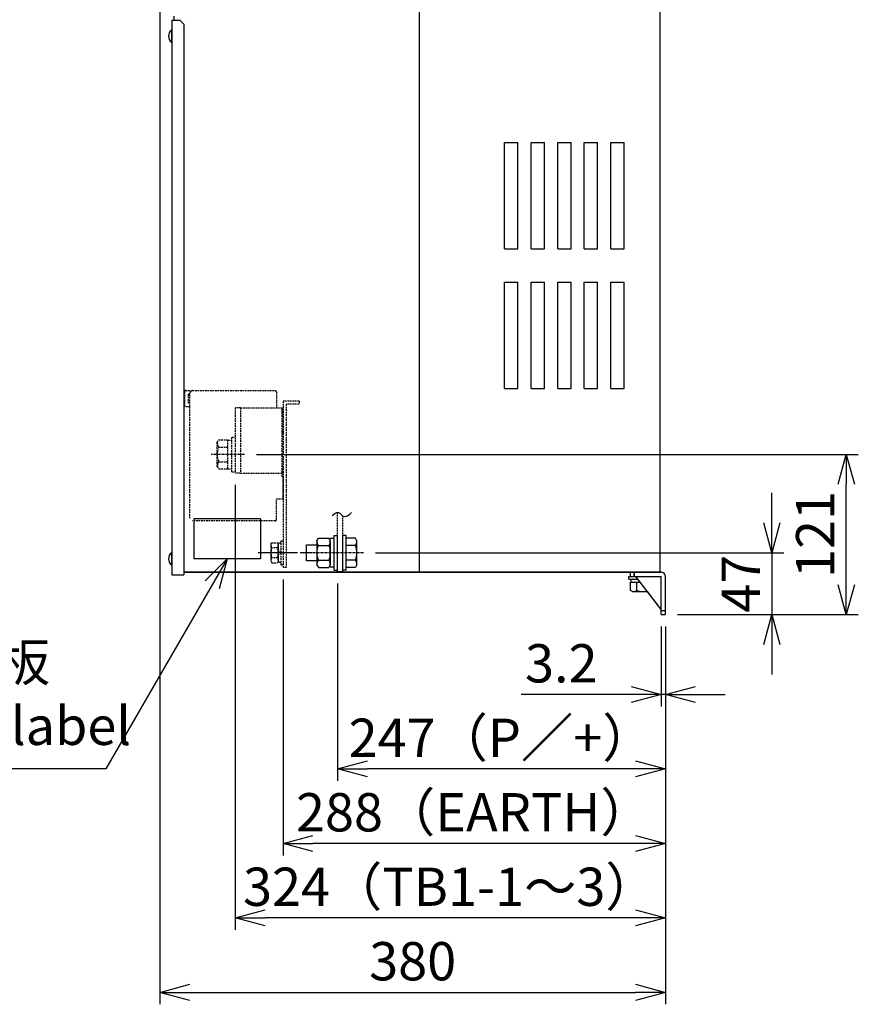
# Model space of a CAD drawing. Extents: x 1296 to 5266, y -1851 to 2351.
# Drawn here: x 4635 to 5266, y 487 to 1227 of the extents above; entities that cross this region are included whole.
import ezdxf

# ---------------------------------------------------------------- set-up
doc = ezdxf.new("R2010")
doc.units = 0
doc.header["$PDMODE"] = 1
doc.header["$PDSIZE"] = -10
doc.linetypes.add('CENTER', pattern=[0.6, 0.375, -0.075, 0.075, -0.075])
doc.linetypes.add('HIDDEN', pattern=[0.375, 0.25, -0.125])
doc.layers.get('0').update_dxf_attribs({"color": 3, "linetype": 'CONTINUOUS'})
doc.layers.get('DEFPOINTS').update_dxf_attribs({"linetype": 'CONTINUOUS'})
for name, color, linetype in [('04面板', 3, 'CONTINUOUS'), ('05本体取付金', 3, 'CONTINUOUS'), ('113', 1, 'CONTINUOUS'), ('2端子台取付金', 3, 'CONTINUOUS'), ('51', 7, 'CONTINUOUS'), ('67', 210, 'CONTINUOUS'), ('85NP', 2, 'CONTINUOUS'), ('カバー３', 1, 'CONTINUOUS'), ('ネジ', 110, 'CONTINUOUS'), ('寸法', 7, 'CONTINUOUS'), ('画層1', 3, 'CONTINUOUS')]:
    doc.layers.add(name, color=color, linetype=linetype)
doc.styles.add('STANDARD1', font='romans.shx', dxfattribs={"width": 0.7, "bigfont": 'BIGFONT.shx'})
doc.dimstyles.new('MEE-STD', dxfattribs={"dimtxt": 3.2, "dimasz": 2.5, "dimexe": 1, "dimexo": 1, "dimgap": 1, "dimtad": 3, "dimdec": 4, "dimdsep": 46, "dimtxsty": 'STANDARD1', "dimblk1": 'OPEN30', "dimblk2": 'OPEN30', "dimsah": 1, "dimcen": -1, "dimclrd": 7, "dimclre": 7, "dimclrt": 2, "dimadec": 4, "dimazin": 2, "dimtfac": 0.714286, "dimtdec": 4, "dimtmove": 0, "dimatfit": 3, "dimldrblk": 'OPEN30', "dimfxl": 1, "dimtolj": 1, "dimarcsym": 0})
doc.dimstyles.new('MEE-STD×9', dxfattribs={"dimscale": 9, "dimtxt": 3.2, "dimasz": 2.5, "dimexe": 1, "dimexo": 1, "dimgap": 1, "dimtad": 3, "dimdec": 4, "dimdsep": 46, "dimtxsty": 'STANDARD1', "dimblk1": 'OPEN30', "dimblk2": 'OPEN30', "dimsah": 1, "dimcen": -1, "dimclrd": 7, "dimclre": 7, "dimclrt": 2, "dimadec": 4, "dimazin": 2, "dimtfac": 0.714286, "dimtdec": 4, "dimtmove": 0, "dimatfit": 3, "dimldrblk": 'OPEN30', "dimfxl": 1, "dimtolj": 1, "dimarcsym": 0})

# ---------------------------------------------------------------- blocks, each defined once
blk = doc.blocks.new('_OPEN30')
at = {"color": 0, "linetype": 'ByBlock'}
for p, q in [((-1, 0.268), (0, 0)), ((0, 0), (-1, -0.268)), ((0, 0), (-1, 0))]:
    blk.add_line(p, q, dxfattribs=at)
blk = doc.blocks.new('*D19')
at = {"layer": 'DEFPOINTS', "color": 0}
for p in [(5117.59, 779.82), (5120.79, 779.82), (5120.79, 719.82)]:
    blk.add_point(p, dxfattribs=at)
at = {"layer": '寸法', "color": 7, "lineweight": -2}
for p, q in [((5117.59, 770.82), (5117.59, 710.82)), ((5120.79, 770.82), (5120.79, 710.82)), ((5095.09, 719.82), (5012.35, 719.82)), ((5120.79, 719.82), (5117.59, 719.82)), ((5143.29, 719.82), (5165.79, 719.82))]:
    blk.add_line(p, q, dxfattribs=at)
at = {"layer": '寸法', "color": 7, "lineweight": -2, "xscale": 22.5, "yscale": 22.5, "zscale": 22.5}
blk.add_blockref('_OPEN30', (5117.59, 719.82), dxfattribs=at)
at = {"layer": '寸法', "color": 7, "lineweight": -2, "xscale": 22.5, "yscale": 22.5, "zscale": 22.5, "rotation": 180}
blk.add_blockref('_OPEN30', (5120.79, 719.82), dxfattribs=at)
at = {"layer": '寸法', "color": 2, "insert": (5042.47, 743.22), "char_height": 28.8, "attachment_point": 5, "style": 'STANDARD1'}
blk.add_mtext('\\A1;3.2', dxfattribs=at)
blk = doc.blocks.new('NAT-M12_SV')
for p, q in [((0, 9), (1.14, 10.97)), ((0, -9), (0, 9)), ((1.14, 10.97), (8.86, 10.97)), ((10, 9), (8.86, 10.97)), ((10, -9), (10, 9)), ((1.14, 5.48), (8.86, 5.48)), ((1.14, -5.48), (8.86, -5.48)), ((0, -9), (1.14, -10.97)), ((1.14, -10.97), (8.86, -10.97)), ((10, -9), (8.86, -10.97))]:
    blk.add_line(p, q)
for centre, radius, start, end in [((6, 9), 6, 180, 215.85346), ((4, 9), 6, 324.14654, 0), ((13.8, 0), 13.8, 156.5734, 203.4266), ((-3.8, 0), 13.8, 336.5734, 23.4266), ((6, -9), 6, 144.14654, 180), ((4, -9), 6, 0, 35.85346)]:
    blk.add_arc(centre, radius, start, end)
blk = doc.blocks.new('*D21')
at = {"layer": 'DEFPOINTS', "color": 0}
for p in [(4893.79, 826.32), (5120.79, 779.82), (5200.79, 779.82)]:
    blk.add_point(p, dxfattribs=at)
at = {"layer": '寸法', "color": 7, "lineweight": -2}
for p, q in [((5200.79, 848.82), (5200.79, 871.32)), ((4902.79, 826.32), (5209.79, 826.32)), ((5200.79, 826.32), (5200.79, 779.82)), ((5129.79, 779.82), (5209.79, 779.82)), ((5200.79, 757.32), (5200.79, 734.82))]:
    blk.add_line(p, q, dxfattribs=at)
at = {"layer": '寸法', "color": 7, "lineweight": -2, "xscale": 22.5, "yscale": 22.5, "zscale": 22.5}
for p, rotation in [((5200.79, 826.32), 270), ((5200.79, 779.82), 90)]:
    blk.add_blockref('_OPEN30', p, dxfattribs=dict(at, rotation=rotation))
at = {"layer": '寸法', "color": 2, "insert": (5177.39, 803.07), "char_height": 28.8, "attachment_point": 5, "rotation": 90, "style": 'STANDARD1'}
blk.add_mtext('\\A1;47', dxfattribs=at)
blk = doc.blocks.new('*D29')
at = {"layer": 'DEFPOINTS', "color": 0}
for p in [(4740.69, 1319.32), (5120.79, 779.82), (5120.79, 495.82)]:
    blk.add_point(p, dxfattribs=at)
at = {"layer": '寸法', "color": 7, "lineweight": -2}
for p, q in [((4740.69, 1310.32), (4740.69, 486.82)), ((5120.79, 770.82), (5120.79, 486.82)), ((4763.19, 495.82), (5098.29, 495.82))]:
    blk.add_line(p, q, dxfattribs=at)
at = {"layer": '寸法', "color": 7, "lineweight": -2, "xscale": 22.5, "yscale": 22.5, "zscale": 22.5, "rotation": 180}
blk.add_blockref('_OPEN30', (4740.69, 495.82), dxfattribs=at)
at = {"layer": '寸法', "color": 7, "lineweight": -2, "xscale": 22.5, "yscale": 22.5, "zscale": 22.5}
blk.add_blockref('_OPEN30', (5120.79, 495.82), dxfattribs=at)
at = {"layer": '寸法', "color": 2, "insert": (4930.74, 519.22), "char_height": 28.8, "attachment_point": 5, "style": 'STANDARD1'}
blk.add_mtext('\\A1;380', dxfattribs=at)
blk = doc.blocks.new('A$C6D8B1179')
for p, q in [((2.21, 9.4), (2.5, 9.4)), ((2.21, 9.4), (2.21, 0)), ((2.5, 9.4), (2.5, 0)), ((2.21, 0), (2.5, 0))]:
    blk.add_line(p, q)
blk.add_arc((6.1, 4.7), 6.1, 129.60193, 230.39807)
blk = doc.blocks.new('*D57')
at = {"layer": 'DEFPOINTS', "color": 0}
for p in [(4804.29, 900.32), (5256.79, 900.32), (5120.79, 779.82)]:
    blk.add_point(p, dxfattribs=at)
at = {"layer": '寸法', "color": 7, "lineweight": -2}
for p, q in [((4813.29, 900.32), (5265.79, 900.32)), ((5256.79, 802.32), (5256.79, 877.82)), ((5129.79, 779.82), (5265.79, 779.82))]:
    blk.add_line(p, q, dxfattribs=at)
at = {"layer": '寸法', "color": 7, "lineweight": -2, "xscale": 22.5, "yscale": 22.5, "zscale": 22.5}
for p, rotation in [((5256.79, 900.32), 90), ((5256.79, 779.82), 270)]:
    blk.add_blockref('_OPEN30', p, dxfattribs=dict(at, rotation=rotation))
at = {"layer": '寸法', "color": 2, "insert": (5233.39, 840.07), "char_height": 28.8, "attachment_point": 5, "rotation": 90, "style": 'STANDARD1'}
blk.add_mtext('\\A1;121', dxfattribs=at)
blk = doc.blocks.new('*D58')
at = {"layer": 'DEFPOINTS', "color": 0}
for p in [(4797.29, 886.32), (5120.79, 779.82), (4797.29, 551.82)]:
    blk.add_point(p, dxfattribs=at)
at = {"layer": '寸法', "color": 7, "lineweight": -2}
for p, q in [((4797.29, 877.32), (4797.29, 542.82)), ((5120.79, 770.82), (5120.79, 542.82)), ((5098.29, 551.82), (4819.79, 551.82))]:
    blk.add_line(p, q, dxfattribs=at)
at = {"layer": '寸法', "color": 7, "lineweight": -2, "xscale": 22.5, "yscale": 22.5, "zscale": 22.5, "rotation": 180}
blk.add_blockref('_OPEN30', (4797.29, 551.82), dxfattribs=at)
at = {"layer": '寸法', "color": 7, "lineweight": -2, "xscale": 22.5, "yscale": 22.5, "zscale": 22.5}
blk.add_blockref('_OPEN30', (5120.79, 551.82), dxfattribs=at)
at = {"layer": '寸法', "color": 2, "insert": (4959.04, 575.22), "char_height": 28.8, "attachment_point": 5, "style": 'STANDARD1'}
blk.add_mtext('\\A1;324（TB1-1～3）', dxfattribs=at)
blk = doc.blocks.new('*D59')
at = {"layer": 'DEFPOINTS', "color": 0}
for p in [(4874.29, 812.32), (5120.79, 779.82), (4874.29, 663.82)]:
    blk.add_point(p, dxfattribs=at)
at = {"layer": '寸法', "color": 7, "lineweight": -2}
for p, q in [((4874.29, 803.32), (4874.29, 654.82)), ((5120.79, 770.82), (5120.79, 654.82)), ((5098.29, 663.82), (4896.79, 663.82))]:
    blk.add_line(p, q, dxfattribs=at)
at = {"layer": '寸法', "color": 7, "lineweight": -2, "xscale": 22.5, "yscale": 22.5, "zscale": 22.5, "rotation": 180}
blk.add_blockref('_OPEN30', (4874.29, 663.82), dxfattribs=at)
at = {"layer": '寸法', "color": 7, "lineweight": -2, "xscale": 22.5, "yscale": 22.5, "zscale": 22.5}
blk.add_blockref('_OPEN30', (5120.79, 663.82), dxfattribs=at)
at = {"layer": '寸法', "color": 2, "insert": (4997.54, 687.22), "char_height": 28.8, "attachment_point": 5, "style": 'STANDARD1'}
blk.add_mtext('\\A1;247（P／+）', dxfattribs=at)
blk = doc.blocks.new('*D60')
at = {"layer": 'DEFPOINTS', "color": 0}
for p in [(4833.29, 815.32), (5120.79, 779.82), (4833.29, 607.82)]:
    blk.add_point(p, dxfattribs=at)
at = {"layer": '寸法', "color": 7, "lineweight": -2}
for p, q in [((4833.29, 806.32), (4833.29, 598.82)), ((5120.79, 770.82), (5120.79, 598.82)), ((5098.29, 607.82), (4855.79, 607.82))]:
    blk.add_line(p, q, dxfattribs=at)
at = {"layer": '寸法', "color": 7, "lineweight": -2, "xscale": 22.5, "yscale": 22.5, "zscale": 22.5, "rotation": 180}
blk.add_blockref('_OPEN30', (4833.29, 607.82), dxfattribs=at)
at = {"layer": '寸法', "color": 7, "lineweight": -2, "xscale": 22.5, "yscale": 22.5, "zscale": 22.5}
blk.add_blockref('_OPEN30', (5120.79, 607.82), dxfattribs=at)
at = {"layer": '寸法', "color": 2, "insert": (4977.04, 631.22), "char_height": 28.8, "attachment_point": 5, "style": 'STANDARD1'}
blk.add_mtext('\\A1;288（EARTH）', dxfattribs=at)

msp = doc.modelspace()

# ---------------------------------------------------------------- linework, layer by layer
at = {"linetype": 'Continuous'}
for p, q in [((5116.7931737, 811.8184704), (5116.7931737, 1757.8184704)), ((4935.7931737, 811.8184704), (4935.7931737, 1282.0114405)), ((4999.7931732, 1054.8184704), (4999.7931732, 1134.8184704)), ((4999.7931732, 1054.8184704), (4999.7931732, 1134.8184704)), ((4999.7931732, 1134.8184704), (5009.7931732, 1134.8184704)), ((4999.7931732, 1134.8184704), (5009.7931732, 1134.8184704)), ((5009.7931732, 1054.8184704), (5009.7931732, 1134.8184704)), ((5009.7931732, 1054.8184704), (5009.7931732, 1134.8184704)), ((5019.7931732, 1054.8184704), (5019.7931732, 1134.8184704)), ((5019.7931732, 1054.8184704), (5019.7931732, 1134.8184704)), ((5019.7931732, 1134.8184704), (5029.7931732, 1134.8184704)), ((5019.7931732, 1134.8184704), (5029.7931732, 1134.8184704)), ((5029.7931732, 1054.8184704), (5029.7931732, 1134.8184704)), ((5029.7931732, 1054.8184704), (5029.7931732, 1134.8184704)), ((5039.7931732, 1134.8184704), (5049.7931732, 1134.8184704)), ((5039.7931732, 1134.8184704), (5049.7931732, 1134.8184704)), ((5039.7931732, 1054.8184704), (5039.7931732, 1134.8184704)), ((5039.7931732, 1054.8184704), (5039.7931732, 1134.8184704)), ((5049.7931732, 1054.8184704), (5049.7931732, 1134.8184704)), ((5049.7931732, 1054.8184704), (5049.7931732, 1134.8184704)), ((5059.7931732, 1054.8184704), (5059.7931732, 1134.8184704)), ((5059.7931732, 1054.8184704), (5059.7931732, 1134.8184704)), ((5059.7931732, 1134.8184704), (5069.7931732, 1134.8184704)), ((5059.7931732, 1134.8184704), (5069.7931732, 1134.8184704)), ((5069.7931732, 1054.8184704), (5069.7931732, 1134.8184704)), ((5069.7931732, 1054.8184704), (5069.7931732, 1134.8184704)), ((5079.7931732, 1054.8184704), (5079.7931732, 1134.8184704)), ((5079.7931732, 1054.8184704), (5079.7931732, 1134.8184704)), ((5079.7931732, 1134.8184704), (5089.7931732, 1134.8184704)), ((5079.7931732, 1134.8184704), (5089.7931732, 1134.8184704)), ((5089.7931732, 1054.8184704), (5089.7931732, 1134.8184704)), ((5089.7931732, 1054.8184704), (5089.7931732, 1134.8184704)), ((4999.7931732, 1054.8184704), (5009.7931732, 1054.8184704)), ((5019.7931732, 1054.8184704), (5029.7931732, 1054.8184704)), ((5039.7931732, 1054.8184704), (5049.7931732, 1054.8184704)), ((5059.7931732, 1054.8184704), (5069.7931732, 1054.8184704)), ((5079.7931732, 1054.8184704), (5089.7931732, 1054.8184704)), ((4999.7931732, 949.8184704), (4999.7931732, 1029.8184704)), ((4999.7931732, 949.8184704), (4999.7931732, 1029.8184704)), ((4999.7931732, 1029.8184704), (5009.7931732, 1029.8184704)), ((4999.7931732, 1029.8184704), (5009.7931732, 1029.8184704)), ((5009.7931732, 949.8184704), (5009.7931732, 1029.8184704)), ((5009.7931732, 949.8184704), (5009.7931732, 1029.8184704)), ((5019.7931732, 949.8184704), (5019.7931732, 1029.8184704)), ((5019.7931732, 949.8184704), (5019.7931732, 1029.8184704)), ((5019.7931732, 1029.8184704), (5029.7931732, 1029.8184704)), ((5019.7931732, 1029.8184704), (5029.7931732, 1029.8184704)), ((5029.7931732, 949.8184704), (5029.7931732, 1029.8184704)), ((5029.7931732, 949.8184704), (5029.7931732, 1029.8184704)), ((5039.7931732, 1029.8184704), (5049.7931732, 1029.8184704)), ((5039.7931732, 1029.8184704), (5049.7931732, 1029.8184704)), ((5039.7931732, 949.8184704), (5039.7931732, 1029.8184704)), ((5039.7931732, 949.8184704), (5039.7931732, 1029.8184704)), ((5049.7931732, 949.8184704), (5049.7931732, 1029.8184704)), ((5049.7931732, 949.8184704), (5049.7931732, 1029.8184704)), ((5059.7931732, 949.8184704), (5059.7931732, 1029.8184704)), ((5059.7931732, 949.8184704), (5059.7931732, 1029.8184704)), ((5059.7931732, 1029.8184704), (5069.7931732, 1029.8184704)), ((5059.7931732, 1029.8184704), (5069.7931732, 1029.8184704)), ((5069.7931732, 949.8184704), (5069.7931732, 1029.8184704)), ((5069.7931732, 949.8184704), (5069.7931732, 1029.8184704)), ((5079.7931732, 949.8184704), (5079.7931732, 1029.8184704)), ((5079.7931732, 949.8184704), (5079.7931732, 1029.8184704)), ((5079.7931732, 1029.8184704), (5089.7931732, 1029.8184704)), ((5079.7931732, 1029.8184704), (5089.7931732, 1029.8184704)), ((5089.7931732, 949.8184704), (5089.7931732, 1029.8184704)), ((5089.7931732, 949.8184704), (5089.7931732, 1029.8184704)), ((4999.7931732, 949.8184704), (5009.7931732, 949.8184704)), ((5019.7931732, 949.8184704), (5029.7931732, 949.8184704)), ((5039.7931732, 949.8184704), (5049.7931732, 949.8184704)), ((5059.7931732, 949.8184704), (5069.7931732, 949.8184704)), ((5079.7931732, 949.8184704), (5089.7931732, 949.8184704)), ((5117.5931737, 811.8184704), (4758.6931737, 811.8184704))]:
    msp.add_line(p, q, dxfattribs=at)
for p, q in [((4751.2931737, 1226.8184704), (4751.2931737, 1229.8184772)), ((4868.7931737, 815.5684576), (4868.7931737, 837.0684576)), ((4871.7931737, 837.0684576), (4868.7931737, 837.0684576)), ((4871.7931737, 813.3184576), (4871.7931737, 839.3184576)), ((4871.7931737, 839.3184576), (4874.2931737, 839.3184576)), ((4874.2931737, 813.3184576), (4874.2931737, 839.3184576)), ((4878.2931737, 813.3184576), (4878.2931737, 839.3184576)), ((4880.7931737, 839.3184576), (4878.2931737, 839.3184576)), ((4880.7931737, 813.3184576), (4880.7931737, 839.3184576)), ((4880.7931737, 815.3488025), (4880.7931737, 837.2881127)), ((4887.6559928, 837.2881127), (4880.7931737, 837.2881127)), ((4888.7931737, 835.3184576), (4887.6559928, 837.2881127)), ((4850.7931737, 820.3184576), (4850.7931737, 832.3184576)), ((4850.7931737, 832.3184576), (4858.7931737, 832.3184576)), ((4887.6559928, 831.8032852), (4880.7931737, 831.8032852)), ((4888.7931737, 817.3184576), (4888.7931737, 835.3184576)), ((4858.7931737, 820.3184576), (4850.7931737, 820.3184576)), ((4871.7931737, 815.5684576), (4868.7931737, 815.5684576)), ((4887.6559928, 820.8336301), (4880.7931737, 820.8336301)), ((4887.6559928, 815.3488025), (4880.7931737, 815.3488025)), ((4888.7931737, 817.3184576), (4887.6559928, 815.3488025)), ((4871.7931737, 813.3184576), (4874.2931737, 813.3184576)), ((4880.7931737, 813.3184576), (4878.2931737, 813.3184576)), ((5093.2931737, 808.6184704), (5115.2931737, 808.6184704)), ((5093.2931737, 806.6184704), (5093.2931737, 808.6184704)), ((5093.2931737, 806.6184704), (5100.1131737, 806.6184704)), ((5094.4782192, 804.1184704), (5102.0131737, 804.1184704)), ((5094.4782192, 798.0219974), (5094.4782192, 804.1184704)), ((5095.0931737, 804.1184704), (5095.0931737, 806.6184704)), ((5099.3856964, 798.0219974), (5099.3856964, 804.1184704)), ((5096.0431737, 797.1184704), (5094.4782192, 798.0219974)), ((5096.0431737, 797.1184704), (5107.3331737, 797.1184704))]:
    msp.add_line(p, q)
at = {"linetype": 'HIDDEN', "ltscale": 5}
for p, q in [((4783.7931737, 909.3184704), (4784.9303546, 911.2881255)), ((4784.9303546, 911.2881255), (4791.7931737, 911.2881255)), ((4791.7931737, 889.3488153), (4791.7931737, 911.2881255)), ((4791.7931737, 911.0684704), (4794.7931737, 911.0684704)), ((4794.7931737, 887.3184704), (4794.7931737, 913.3184704)), ((4794.7931737, 913.3184704), (4797.2931737, 913.3184704)), ((4783.7931737, 891.3184704), (4783.7931737, 909.3184704)), ((4784.9303546, 905.803298), (4791.7931737, 905.803298)), ((4783.7931737, 891.3184704), (4784.9303546, 889.3488153)), ((4784.9303546, 894.8336429), (4791.7931737, 894.8336429)), ((4784.9303546, 889.3488153), (4791.7931737, 889.3488153)), ((4791.7931737, 889.5684704), (4794.7931737, 889.5684704)), ((4794.7931737, 887.3184704), (4797.2931737, 887.3184704)), ((4824.1931737, 832.8240239), (4824.7673177, 833.8184704)), ((4824.1931737, 832.8240239), (4824.1931737, 819.8129169)), ((4824.7673177, 833.8184704), (4829.1190298, 833.8184704)), ((4829.1190298, 830.0784704), (4824.7673177, 830.0784704)), ((4829.6931737, 832.8240239), (4829.1190298, 833.8184704)), ((4831.6931737, 833.5684704), (4829.6931737, 833.5684704)), ((4829.6931737, 833.5684704), (4829.6931737, 819.0684704)), ((4829.6931737, 832.8240239), (4829.6931737, 819.8129169)), ((4831.6931737, 835.3184704), (4833.2931737, 835.3184704)), ((4831.6931737, 835.3184704), (4831.6931737, 817.3184704)), ((4833.2931737, 835.3184704), (4833.2931737, 817.3184704)), ((4829.1190298, 822.5584704), (4824.7673177, 822.5584704)), ((4829.6931737, 826.0429278), (4831.6931737, 828.0429278)), ((4831.6931737, 826.6616), (4829.6931737, 824.6616)), ((4824.1931737, 819.8129169), (4824.7673177, 818.8184704)), ((4824.7673177, 818.8184704), (4829.1190298, 818.8184704)), ((4829.6931737, 819.8129169), (4829.1190298, 818.8184704)), ((4831.6931737, 819.0684704), (4829.6931737, 819.0684704)), ((4831.6931737, 817.3184704), (4833.2931737, 817.3184704))]:
    msp.add_line(p, q, dxfattribs=at)
at = {"color": 7, "linetype": 'CENTER', "ltscale": 5}
for p, q in [((4804.2931737, 900.3184704), (4779.2931737, 900.3184704)), ((4844.0477034, 826.3184576), (4814.5103466, 826.3184704)), ((4893.7931737, 826.3184429), (4845.7931737, 826.3184576))]:
    msp.add_line(p, q, dxfattribs=at)
at = {"linetype": 'HIDDEN', "ltscale": 5}
for centre, radius, start, end in [((4789.7946892, 909.3184704), 6.0015155, 180, 215.8534562006), ((4797.5889179, 900.3184704), 13.7957441, 156.5734024914, 203.4265975086), ((4789.7946892, 891.3184704), 6.0015155, 144.1465437994, 180), ((4827.5255427, 831.9484704), 3.3323723, 179.9188694095, 214.1361809981), ((4836.7921406, 826.3184704), 12.5989668, 162.6362399323, 197.3637600677), ((4826.3608047, 831.9484704), 3.3323723, 325.8638190019, 0.0811305904), ((4817.0942069, 826.3184704), 12.5989668, 342.6362399323, 17.3637600677), ((4827.5255427, 820.6884704), 3.3323723, 145.8638190019, 180.0811305904), ((4826.3608047, 820.6884704), 3.3323723, 359.9188694096, 34.1361809981)]:
    msp.add_arc(centre, radius, start, end, dxfattribs=at)
for centre, radius, start, end in [((4882.7916582, 835.3184576), 6.0015155, 324.1465437993, 0), ((4874.9974296, 826.3184576), 13.7957441, 336.5734024913, 23.4265975087), ((4882.7916582, 817.3184576), 6.0015155, 0, 35.8534562005), ((5096.0431737, 803.7529261), 6.6344557, 270, 300.2525650637), ((5104.2931737, 810.8976357), 13.7791653, 249.1359356361, 281.8033391782)]:
    msp.add_arc(centre, radius, start, end)
at = {"layer": '04面板'}
msp.add_line((4758.6931737, 811.8184704), (5115.8931737, 811.8184704), dxfattribs=at)
at = {"layer": '05本体取付金', "ltscale": 5}
for p, q in [((5094.2931737, 811.8184704), (5117.5931737, 811.8184704)), ((5094.2931737, 808.6184704), (5117.5931737, 808.6184704)), ((5117.5931737, 779.8184704), (5117.5931737, 808.6184704))]:
    msp.add_line(p, q, dxfattribs=at)
at = {"layer": '113', "linetype": 'HIDDEN', "ltscale": 5}
for p, q in [((4874.2931737, 812.3184704), (4874.2931737, 856.8070105)), ((4878.2931737, 812.3184704), (4878.2931737, 853.9574681)), ((4874.2931737, 812.3184704), (4878.2931737, 812.3184704))]:
    msp.add_line(p, q, dxfattribs=at)
at = {"layer": '2端子台取付金', "linetype": 'HIDDEN', "ltscale": 5}
for p, q in [((4833.2931737, 940.3184704), (4833.2931737, 815.3184704)), ((4845.2931737, 940.3184704), (4833.2931737, 940.3184704)), ((4845.2931737, 940.3184704), (4845.2931737, 938.0184704)), ((4835.5931737, 938.0184704), (4835.5931737, 815.3184704)), ((4845.2931737, 938.0184704), (4835.5931737, 938.0184704)), ((4835.5931737, 815.3184704), (4833.2931737, 815.3184704))]:
    msp.add_line(p, q, dxfattribs=at)
at = {"layer": '51', "color": 3, "ltscale": 5}
for p, q in [((5094.2931737, 811.8184704), (5117.5931737, 811.8184704)), ((5094.2931737, 811.8184704), (5117.5931737, 811.8184704)), ((5094.2931737, 808.6184704), (5117.5931737, 808.6184704)), ((5097.2931737, 808.6184704), (5097.2931737, 811.8184704)), ((5117.5931737, 783.6184704), (5098.5931737, 808.6184704)), ((5117.5931737, 779.8184704), (5117.5931737, 808.6184704)), ((5120.7931737, 779.8184704), (5120.7931737, 808.6184704)), ((5120.7931737, 779.8184704), (5120.7931737, 808.6184704)), ((5117.5931737, 783.6184704), (5107.3331737, 797.1184704)), ((5117.5931737, 782.8184704), (5120.7931737, 782.8184704)), ((5117.5931737, 782.8184704), (5120.7931737, 782.8184704)), ((5117.5931737, 779.8184704), (5120.7931737, 779.8184704)), ((5117.5931737, 779.8184704), (5120.7931737, 779.8184704))]:
    msp.add_line(p, q, dxfattribs=at)
at = {"layer": '51', "color": 3}
for p, q in [((5094.2931737, 811.8184704), (5094.2931737, 808.6184704)), ((5094.2931737, 811.8184704), (5094.2931737, 808.6184704)), ((5097.2931737, 811.8184704), (5097.2931737, 808.6184704))]:
    msp.add_line(p, q, dxfattribs=at)
at = {"layer": '51', "color": 3, "ltscale": 5}
msp.add_arc((5117.5931737, 808.6184704), 3.2, 0, 90, dxfattribs=at)
msp.add_arc((5117.5931737, 808.6184704), 3.2, 0, 90, dxfattribs=at)
at = {"layer": '67', "color": 7}
msp.add_open_spline([(4870.2977463, 854.1401426), (4871.4628833, 855.4839643), (4875.1737417, 858.6354273), (4878.6551255, 851.5466579), (4883.2644319, 854.876133), (4884.827422, 856.5229118)], degree=3, knots=[0, 0, 0, 0, 5.3357857457, 10.0152622227, 16.8265299029, 16.8265299029, 16.8265299029, 16.8265299029], dxfattribs=at)
at = {"layer": '85NP'}
for p, q in [((4816.2931737, 851.8184704), (4766.2931737, 851.8184704)), ((4766.2931737, 851.8184704), (4766.2931737, 821.8184704)), ((4816.2931737, 851.8184704), (4816.2931737, 821.8184704)), ((4816.2931737, 821.8184704), (4766.2931737, 821.8184704))]:
    msp.add_line(p, q, dxfattribs=at)
at = {"layer": 'カバー３'}
for p, q in [((4749.6931737, 1226.8184704), (4749.6931737, 809.8184704)), ((4749.6931737, 1226.8184704), (4755.6931737, 1226.8184704)), ((4755.6931737, 1226.8184704), (4758.6931737, 1223.8184704)), ((4758.6931737, 1223.8184704), (4758.6931737, 809.8184704)), ((4749.6931737, 809.8184704), (4758.6931737, 809.8184704))]:
    msp.add_line(p, q, dxfattribs=at)
at = {"layer": '画層1', "linetype": 'HIDDEN', "ltscale": 5}
for p, q in [((4760.0931737, 948.3184704), (4765.2931737, 948.3184704)), ((4765.2931737, 948.3184704), (4827.2931737, 948.3184704)), ((4759.0931737, 947.3184704), (4759.0931737, 937.3184704)), ((4762.0931737, 945.8184704), (4763.2931737, 945.8184704)), ((4762.0931737, 938.8184704), (4762.0931737, 945.8184704)), ((4763.2931737, 852.3184704), (4763.2931737, 946.3184704)), ((4828.2931737, 947.3184704), (4828.2931737, 935.3184704)), ((4760.0931737, 936.3184704), (4763.2931737, 936.3184704)), ((4763.2931737, 938.8184704), (4762.0931737, 938.8184704)), ((4797.2931737, 935.3184704), (4797.2931737, 886.3184704)), ((4801.2931737, 935.3184704), (4797.2931737, 935.3184704)), ((4801.2931737, 935.3184704), (4832.2931737, 935.3184704)), ((4801.2931737, 935.3184704), (4801.2931737, 886.3184704)), ((4832.2931737, 935.3184704), (4832.2931737, 883.5955318)), ((4832.2931737, 934.5955318), (4832.2931737, 931.5955318)), ((4833.2931737, 934.5955318), (4832.2931737, 934.5955318)), ((4833.2931737, 934.5955318), (4833.2931737, 916.5955318)), ((4833.2931737, 916.5955318), (4832.2931737, 916.5955318)), ((4833.2931737, 889.5955318), (4832.2931737, 889.5955318)), ((4832.2931737, 889.5955318), (4832.2931737, 886.5955318)), ((4833.2931737, 889.5955318), (4833.2931737, 886.5955318)), ((4801.2931737, 886.3184704), (4797.2931737, 886.3184704)), ((4801.2931737, 886.3184704), (4832.2931737, 886.3184704)), ((4833.2931737, 886.5955318), (4832.2931737, 886.5955318)), ((4833.2931737, 883.5955318), (4832.2931737, 883.5955318)), ((4833.2931737, 866.5953656), (4833.2931737, 883.5955318)), ((4833.2931737, 866.5953656), (4828.2931737, 866.5953656)), ((4828.2931737, 851.3184704), (4828.2931737, 866.5953656)), ((4827.2931737, 850.3184704), (4765.2931737, 850.3184704))]:
    msp.add_line(p, q, dxfattribs=at)
for centre, radius, start, end in [((4760.0931737, 947.3184704), 1, 90, 180), ((4765.2931737, 946.3184704), 2, 90, 180), ((4827.2931737, 947.3184704), 1, 0, 90), ((4760.0931737, 937.3184704), 1, 180, 270), ((4827.2931737, 851.3184704), 1, 270, 0)]:
    msp.add_arc(centre, radius, start, end, dxfattribs=at)

# ---------------------------------------------------------------- block references
at = {"xscale": -1, "rotation": 180}
msp.add_blockref('NAT-M12_SV', (4858.7931737, 826.3184576), dxfattribs=at)
at = {"layer": 'ネジ'}
for p in [(4747.1417638, 1210.1184878), (4747.1931751, 817.1184878)]:
    msp.add_blockref('A$C6D8B1179', p, dxfattribs=at)

# ---------------------------------------------------------------- texts
at = {"layer": '寸法', "color": 2, "insert": (4500.9558312, 672.8184704), "char_height": 28.8, "attachment_point": 7, "style": 'STANDARD1'}
msp.add_mtext('定格名板\\PRating label', dxfattribs=at)

# ---------------------------------------------------------------- dimensions: what is measured, and where the dimension line sits
at = {"layer": '寸法'}
for base, p1, p2, text, picture, middle in [((5120.7931737, 495.8184704), (4740.6931737, 1319.3184704), (5120.7931737, 779.8184704), '380', '*D29', (4930.7431737, 495.8184704)), ((4797.2931737, 551.8184704), (5120.7931737, 779.8184704), (4797.2931737, 886.3184704), '324（TB1-1～3）', '*D58', (4959.0431737, 551.8184704)), ((4833.2931737, 607.8184704), (5120.7931737, 779.8184704), (4833.2931737, 815.3184704), '288（EARTH）', '*D60', (4977.0431737, 607.8184704))]:
    dim = msp.add_linear_dim(base=base, p1=p1, p2=p2, text=text, dimstyle='MEE-STD', override={"dimscale": 9}, dxfattribs=at)
    dim.commit()
    dim.dimension.update_dxf_attribs({"geometry": picture, "text_midpoint": middle, "dimtype": 160})
dim = msp.add_linear_dim(base=(5256.7931737, 900.3184704), p1=(5120.7931737, 779.8184704), p2=(4804.2931737, 900.3184704), angle=90, text='121', dimstyle='MEE-STD', override={"dimscale": 9, "dimdec": 6}, dxfattribs=at)
dim.commit()
dim.dimension.update_dxf_attribs({"geometry": '*D57', "text_midpoint": (5233.3931737, 840.0684704)})
dim = msp.add_linear_dim(base=(5200.7931737, 779.8184704), p1=(4893.7931737, 826.3184429), p2=(5120.7931737, 779.8184704), angle=90, text='47', dimstyle='MEE-STD', override={"dimscale": 9, "dimdec": 6}, dxfattribs=at)
dim.commit()
dim.dimension.update_dxf_attribs({"geometry": '*D21', "text_midpoint": (5200.7931737, 803.0684566), "dimtype": 160})
dim = msp.add_linear_dim(base=(4874.293173728, 663.8184704197), p1=(5120.793173728, 779.8184704197), p2=(4874.293173728, 812.3184704197), dimstyle='MEE-STD', override={"dimscale": 9, "dimdec": 0, "dimpost": '<>（P／+）'}, dxfattribs=at)
dim.commit()
dim.dimension.update_dxf_attribs({"geometry": '*D59', "text_midpoint": (4997.543173728, 663.8184704197), "dimtype": 160})
dim = msp.add_linear_dim(base=(5120.7931737, 719.8184704), p1=(5117.5931737, 779.8184704), p2=(5120.7931737, 779.8184704), dimstyle='MEE-STD×9', dxfattribs=at)
dim.commit()
dim.dimension.update_dxf_attribs({"geometry": '*D19', "text_midpoint": (5042.4731737, 719.8184704), "dimtype": 160})

# ---------------------------------------------------------------- leaders
at = {"layer": '寸法', "annotation_type": 0, "has_hookline": 1, "hookline_direction": 1, "text_width": 167.616}
msp.add_leader([(4791.2931737, 821.8184704), (4700.0718312, 663.8184704), (4677.5718312, 663.8184704)], dimstyle='MEE-STD×9', override={"dimscale": 9, "dimgap": 1, "dimtad": 1}, dxfattribs=at)

doc.saveas('drawing.dxf')
